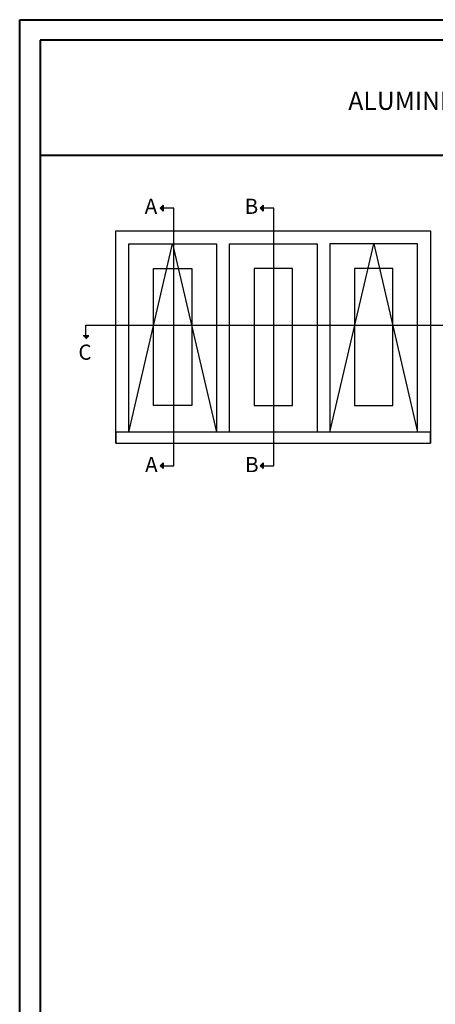
# Model space of a CAD drawing. Units: millimetres. Extents: x 986 to 2100, y -85 to 51.
# Drawn here: x 1220 to 1231, y -59 to -34 of the extents above; entities that cross this region are included whole.
import ezdxf

# ---------------------------------------------------------------- set-up
doc = ezdxf.new("R2010")
doc.units = ezdxf.units.MM
doc.header["$MEASUREMENT"] = 0
doc.linetypes.add('FANTOME', pattern=[2.5, 1.25, -0.25, 0.25, -0.25, 0.25, -0.25])
doc.linetypes.add('HIDDEN', pattern=[0.375, 0.25, -0.125])
doc.layers.add('Text English', color=7, linetype='Continuous')
doc.styles.add('Century-10', font='GOTHIC.TTF', dxfattribs={"height": 0.3937})
doc.styles.add('Century-12', font='GOTHIC.TTF', dxfattribs={"height": 12})

msp = doc.modelspace()

# ---------------------------------------------------------------- hatches: boundary and pattern name
for points in [[(1223.7171, -38.7144), (1223.6418, -38.7144), (1223.7171, -38.6391)], [(1223.7171, -38.7897), (1223.6418, -38.7144), (1223.7171, -38.7144)], [(1226.3171, -38.7144), (1226.2418, -38.7144), (1226.3171, -38.6391)], [(1226.3171, -38.7897), (1226.2418, -38.7144), (1226.3171, -38.7144)], [(1221.6344, -42.0342), (1221.7097, -42.1095), (1221.7097, -42.0342)], [(1221.7097, -42.0342), (1221.7097, -42.1095), (1221.785, -42.0342)], [(1223.7171, -45.4088), (1223.6418, -45.4088), (1223.7171, -45.3335)], [(1223.7171, -45.4841), (1223.6418, -45.4088), (1223.7171, -45.4088)], [(1226.3171, -45.4088), (1226.2418, -45.4088), (1226.3171, -45.3335)], [(1226.3171, -45.4841), (1226.2418, -45.4088), (1226.3171, -45.4088)]]:
    msp.add_hatch(color=256).paths.add_polyline_path(points)

# ---------------------------------------------------------------- linework, layer by layer
at = {"color": 41, "lineweight": 40}
msp.add_line((1220.5207, -37.3382), (1258.2852, -37.3382), dxfattribs=at)
for p, q in [((1223.6418, -38.7144), (1223.7171, -38.6391)), ((1223.6418, -38.7144), (1223.7171, -38.7897)), ((1223.7171, -38.6391), (1223.7171, -38.7897)), ((1226.2418, -38.7144), (1226.3171, -38.6391)), ((1226.2418, -38.7144), (1226.3171, -38.7897)), ((1226.3171, -38.6391), (1226.3171, -38.7897)), ((1221.785, -42.0342), (1221.6344, -42.0342)), ((1221.7097, -42.1095), (1221.785, -42.0342)), ((1223.6418, -45.4088), (1223.7171, -45.3335)), ((1223.6418, -45.4088), (1223.7171, -45.4841)), ((1223.7171, -45.3335), (1223.7171, -45.4841)), ((1226.2418, -45.4088), (1226.3171, -45.3335)), ((1226.2418, -45.4088), (1226.3171, -45.4841)), ((1226.3171, -45.3335), (1226.3171, -45.4841))]:
    msp.add_line(p, q)
at = {"color": 163, "lineweight": 40}
msp.add_lwpolyline([(1219.985, -33.8176), (1258.8209, -33.8176), (1258.8209, -84.5098), (1219.985, -84.5098)], close=True, dxfattribs=at)
at = {"color": 41, "lineweight": 40}
msp.add_lwpolyline([(1220.5207, -34.3534), (1220.5207, -83.9741), (1258.2852, -83.9741), (1258.2852, -34.3534)], close=True, dxfattribs=at)
at = {"linetype": 'FANTOME', "ltscale": 20}
for points in [[(1223.702, -45.4088), (1223.9959, -45.4088), (1223.9959, -38.7144), (1223.702, -38.7144)], [(1226.3021, -45.4088), (1226.596, -45.4088), (1226.596, -38.7144), (1226.3021, -38.7144)], [(1221.7097, -42.0493), (1221.7097, -41.7554), (1231.5694, -41.7579), (1231.5694, -42.0518)]]:
    msp.add_lwpolyline(points, dxfattribs=at)
at = {"ltscale": 250}
for points in [[(1222.4892, -44.8185), (1222.4892, -39.3067), (1230.6742, -39.3067), (1230.6742, -44.8185)], [(1222.8258, -44.5338), (1222.8258, -39.6433), (1225.1054, -39.6433), (1225.1054, -44.5338)], [(1225.442, -44.5338), (1225.442, -39.6433), (1227.7215, -39.6433), (1227.7215, -44.5338)], [(1230.3376, -44.5338), (1230.3376, -39.6433), (1228.0581, -39.6433), (1228.0581, -44.5338)]]:
    msp.add_lwpolyline(points, dxfattribs=at)
at = {"linetype": 'HIDDEN', "ltscale": 50}
for points in [[(1222.8258, -44.5338), (1223.9656, -39.6433), (1225.1054, -44.5338)], [(1228.0581, -44.5338), (1229.1979, -39.6433), (1230.3376, -44.5338)]]:
    msp.add_lwpolyline(points, dxfattribs=at)
at = {"ltscale": 250}
for points in [[(1223.4672, -40.2847), (1224.4639, -40.2847), (1224.4639, -43.8408), (1223.4672, -43.8408)], [(1227.0801, -40.2847), (1226.0834, -40.2847), (1226.0834, -43.8408), (1227.0801, -43.8408)], [(1229.6962, -40.2847), (1228.6995, -40.2847), (1228.6995, -43.8408), (1229.6962, -43.8408)]]:
    msp.add_lwpolyline(points, close=True, dxfattribs=at)
msp.add_lwpolyline([(1222.4892, -44.8185), (1230.6742, -44.8185), (1230.6742, -44.5338), (1222.4892, -44.5338)], close=True)

# ---------------------------------------------------------------- texts
at = {"char_height": 0.3937, "attachment_point": 1, "style": 'Century-10'}
for s, insert in [('A', (1223.2377, -38.4704)), ('B', (1225.8378, -38.4704)), ('C', (1221.5118, -42.2608)), ('A', (1223.2489, -45.1822)), ('B', (1225.849, -45.1822))]:
    msp.add_mtext_dynamic_manual_height_columns(s, width=13.748183, gutter_width=50, heights=[0], dxfattribs=dict(at, insert=insert))
at = {"layer": 'Text English', "lineweight": 40, "insert": (1239.403, -35.9255), "char_height": 0.47244, "width": 31.171376, "attachment_point": 5, "style": 'Century-12'}
msp.add_mtext('\\A1;ALUMINIUM CLAD AWNING A-100 WINDOW  ( 1 3/4{\\H1.00002x;" SASH, 6 9/16\\H1.00002x;" FRAME)}', dxfattribs=at)

doc.saveas('drawing.dxf')
